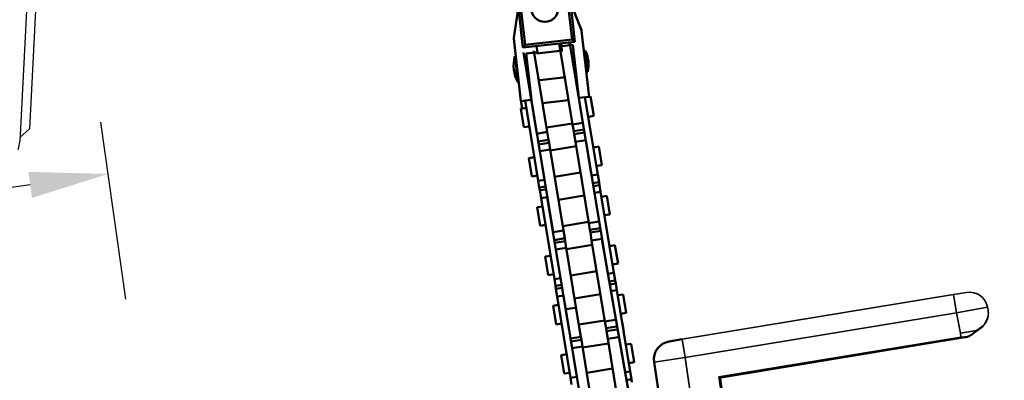
# Model space of a CAD drawing. Extents: x 627 to 2841, y -786 to 350.
# Drawn here: x 874 to 1062, y 182 to 251 of the extents above; entities that cross this region are included whole.
import ezdxf
from ezdxf import colors
from ezdxf.entities.mleader import LeaderData, LeaderLine
from ezdxf.math import Vec2, Vec3

# ---------------------------------------------------------------- set-up
doc = ezdxf.new("R2010")
doc.units = 0
doc.header["$LTSCALE"] = 10
doc.layers.get('0').update_dxf_attribs({"linetype": 'CONTINUOUS'})
doc.layers.get('DefPoints').update_dxf_attribs({"color": 250, "linetype": 'CONTINUOUS'})
doc.layers.add('18', color=7, linetype='CONTINUOUS')
doc.layers.add('35', color=4, linetype='CONTINUOUS')
doc.layers.add('Sichtbar (ISO)', color=7, linetype='CONTINUOUS', lineweight=50)
doc.layers.add('Sichtbar schmal (ISO)', color=3, linetype='CONTINUOUS', lineweight=35)
doc.styles.add('ISO', font='ISOSMPLX', dxfattribs={"bigfont": 'AS_SYM'})
doc.styles.get("Standard").update_dxf_attribs({"font": 'ROMANS'})
doc.dimstyles.new('1 to 5 leader', dxfattribs={"dimscale": 5, "dimtxt": 2, "dimasz": 3, "dimexe": 2, "dimexo": 2, "dimgap": 1, "dimtad": 0, "dimdec": 0, "dimzin": 0, "dimdsep": 46, "dimtxsty": 'Standard', "dimcen": 10, "dimclrt": 256, "dimadec": 4, "dimazin": 0, "dimtfac": 1, "dimtdec": 0, "dimtix": 1, "dimtofl": 0, "dimtmove": 2, "dimatfit": 3, "dimfxl": 1, "dimtolj": 1, "dimtzin": 0, "dimarcsym": 0})

# ---------------------------------------------------------------- blocks, each defined once
blk = doc.blocks.new('*D10')
at = {"layer": '18', "color": 0, "lineweight": -2, "transparency": 16777216}
for p, q in [((894.3, 197.99), (889.55, 231.76)), ((876.09, 219.77), (736.63, 200.17)), ((725.13, 174.22), (720.39, 207.99))]:
    blk.add_line(p, q, dxfattribs=at)
at = {"layer": '18', "color": 0, "transparency": 16777216}
for points in [[(875.74, 222.25), (876.44, 217.29), (890.95, 221.86)], [(736.29, 202.65), (736.98, 197.69), (721.78, 198.08)]]:
    blk.add_solid(points, dxfattribs=at)
at = {"layer": 'DefPoints', "color": 0, "transparency": 16777216}
for p in [(721.78, 198.08), (895.69, 188.09), (726.53, 164.31)]:
    blk.add_point(p, dxfattribs=at)
at = {"layer": '18', "transparency": 16777216, "insert": (804.96, 219.98), "char_height": 10, "attachment_point": 5, "rotation": 8}
blk.add_mtext('\\A1;{\\fArial|b0|i0|c0|p34;*200 min.}', dxfattribs=at)
blk = doc.blocks.new('68.100.09   (SR3)')
at = {"layer": 'Sichtbar (ISO)'}
for p, q in [((-24.32, 4.83), (-18.1, 6.48)), ((-5.31, 6.5), (-17.97, 6.5)), ((-10.07, 6.8), (-14.07, 6.8)), ((-14.07, 6.5), (-14.07, 6.8)), ((-10.07, 6.5), (-10.07, 6.8)), ((-5.31, 4.5), (-5.31, 6.5)), ((-5.31, 5.7), (-5.31, 4.5)), ((-23.04, 5), (-23.04, 4.5)), ((-16.04, 5), (-23.04, 5)), ((-23.04, 4.5), (-16.54, 4.5)), ((-16.54, 4.5), (-16.04, 5)), ((-16.54, 4.5), (-16.54, -4.5)), ((-16.04, -5), (-16.04, 5)), ((-15.47, 2.35), (-15.47, 4.5)), ((-15.47, 4.5), (-5.31, 4.5)), ((-15.47, 2.5), (-15.47, 4.5)), ((-15.47, 2.35), (-16.04, 2.35)), ((-14.61, 2.35), (-15.47, 2.35)), ((-14.61, 2.5), (-14.61, -2.5)), ((-9.53, 2.5), (-9.53, -2.5)), ((-5.08, 2.5), (-5.08, -2.5)), ((-16.04, -2.35), (-14.84, -2.35)), ((-14.84, -2.35), (-14.61, -2.35)), ((-14.84, -2.35), (-14.84, -4.5)), ((-14.84, -2.5), (-14.84, -4.5)), ((-18.1, -6.48), (-24.32, -4.83)), ((-23.04, -5), (-23.04, -4.5)), ((-16.54, -4.5), (-23.04, -4.5)), ((-23.04, -5), (-16.04, -5)), ((-16.54, -4.5), (-16.04, -5)), ((-5.94, -4.5), (-14.84, -4.5)), ((-5.94, -4.5), (-5.94, -6.5)), ((-5.94, -5.7), (-5.94, -4.5)), ((-17.97, -6.5), (-5.94, -6.5)), ((-14.55, -6.5), (-14.56, -6.68)), ((-14.49, -6.68), (-14.56, -6.68)), ((-13.8, -6.87), (-13.8, -6.68)), ((-10.33, -6.68), (-13.8, -6.68)), ((-10.33, -6.68), (-10.33, -6.87)), ((-9.56, -6.68), (-9.64, -6.68)), ((-9.58, -6.5), (-9.56, -6.68))]:
    blk.add_line(p, q, dxfattribs=at)
blk.add_circle((-23.04, 0), 2.6, dxfattribs=at)
for centre, radius, start, end in [((-17.97, 6), 0.5, 90, 104.8628), ((-12.07, 0.62), 6.5, 72.0798, 107.9202), ((-23.04, 0), 5, 90, 270), ((-23.04, 0), 4.5, 90, 270), ((-17.97, -6), 0.5, 255.1372, 270), ((-12.07, -0.68), 6.5, 247.3801, 292.6199)]:
    blk.add_arc(centre, radius, start, end, dxfattribs=at)
for centre, start_param, end_param in [((-12.93, -0.68), 5.991304, 6.122882), ((-11.2, -0.68), 0.160303, 0.291881)]:
    blk.add_ellipse(centre, major_axis=(0, -6.26), ratio=0.866025, start_param=start_param, end_param=end_param, dxfattribs=at)
for points, weights in [([(-14.49, -6.68), (-14.48, -6.59), (-14.48, -6.5)], [1, 1.00033073204, 1.00064804482]), ([(-13.8, -6.5), (-13.8, -6.59), (-13.8, -6.68)], [1.00064804482, 1.00033073204, 1]), ([(-10.33, -6.68), (-10.33, -6.59), (-10.33, -6.5)], [1, 1.00033073204, 1.00064804482]), ([(-9.65, -6.5), (-9.65, -6.59), (-9.64, -6.68)], [1.00064804482, 1.00033073204, 1])]:
    blk.add_rational_spline(points, weights, degree=2, dxfattribs=at)

msp = doc.modelspace()

# ---------------------------------------------------------------- linework, layer by layer
at = {"layer": '35', "color": 3}
for p, q in [((876.46, 274.87), (874.08, 228.02)), ((877.96, 270.72), (875.95, 230.48)), ((875.95, 230.48), (874.13, 228.84))]:
    msp.add_line(p, q, dxfattribs=at)
msp.add_arc((869.22, 228.29), 4.87, 339.0641, 356.8539, dxfattribs=at)
at = {"layer": 'Sichtbar (ISO)'}
for p, q in [((976.93, 246.77), (979.47, 231.28)), ((981.44, 231.61), (978.9, 247.1)), ((970.12, 245.02), (972.66, 229.53)), ((974.63, 229.86), (972.09, 245.35)), ((980.54, 237.08), (983.08, 221.59)), ((984.27, 221.78), (981.81, 236.5)), ((982.61, 236.59), (982.9, 236.63)), ((983.5, 232.95), (982.9, 236.63)), ((969.59, 235.92), (969.85, 234.33)), ((970.4, 235.84), (972.91, 220.56)), ((974.1, 220.75), (971.56, 236.24)), ((970.64, 234.46), (969.6, 234.29)), ((970.18, 230.76), (969.6, 234.29)), ((983.5, 232.95), (982.46, 232.78)), ((971.21, 230.93), (970.18, 230.76)), ((979.43, 231.51), (974.49, 230.7)), ((979.47, 231.28), (981.44, 231.61)), ((979.67, 230.02), (979.47, 231.28)), ((974.63, 229.86), (972.66, 229.53)), ((974.63, 229.86), (974.88, 228.38)), ((979.67, 230.02), (981.65, 230.34)), ((979.77, 229.46), (979.67, 230.02)), ((979.77, 229.46), (981.74, 229.78)), ((980.01, 227.98), (979.77, 229.46)), ((974.88, 228.38), (972.9, 228.05)), ((974.97, 227.81), (972.99, 227.49)), ((974.88, 228.38), (974.97, 227.81)), ((974.97, 227.81), (975.17, 226.55)), ((980.15, 227.13), (975.21, 226.32)), ((980.01, 227.98), (981.98, 228.3)), ((980.01, 227.98), (982.55, 212.48)), ((984.52, 212.81), (981.98, 228.3)), ((984.46, 227.07), (983.43, 226.9)), ((985.04, 223.55), (984.46, 227.07)), ((975.17, 226.55), (973.2, 226.22)), ((973.2, 226.22), (975.74, 210.73)), ((977.71, 211.06), (975.17, 226.55)), ((972.18, 225.06), (971.14, 224.89)), ((971.72, 221.36), (971.14, 224.89)), ((985.04, 223.55), (984, 223.38)), ((972.75, 221.53), (971.72, 221.36)), ((980.97, 222.11), (976.03, 221.31)), ((984.27, 221.78), (983.08, 221.59)), ((984.27, 221.78), (984.51, 220.3)), ((972.91, 220.56), (974.1, 220.75)), ((973.12, 219.29), (972.91, 220.56)), ((984.51, 220.3), (983.32, 220.11)), ((984.6, 219.74), (983.42, 219.55)), ((984.51, 220.3), (984.6, 219.74)), ((984.6, 219.74), (984.81, 218.47)), ((973.12, 219.29), (974.31, 219.49)), ((973.21, 218.73), (973.12, 219.29)), ((973.21, 218.73), (974.4, 218.92)), ((973.46, 217.25), (973.21, 218.73)), ((981.69, 217.73), (976.75, 216.92)), ((984.81, 218.47), (983.62, 218.28)), ((983.62, 218.28), (986.16, 202.79)), ((987.35, 202.98), (984.81, 218.47)), ((973.46, 217.25), (974.64, 217.44)), ((973.46, 217.25), (975.99, 201.76)), ((977.18, 201.95), (974.64, 217.44)), ((986, 217.67), (984.97, 217.5)), ((986.58, 214.15), (986, 217.67)), ((973.72, 215.66), (972.68, 215.49)), ((973.26, 211.96), (972.68, 215.49)), ((986.58, 214.15), (985.54, 213.98)), ((974.29, 212.13), (973.26, 211.96)), ((982.51, 212.71), (977.57, 211.91)), ((982.55, 212.48), (984.52, 212.81)), ((982.75, 211.22), (982.55, 212.48)), ((977.71, 211.06), (975.74, 210.73)), ((977.71, 211.06), (977.96, 209.58)), ((982.75, 211.22), (984.73, 211.54)), ((982.85, 210.66), (982.75, 211.22)), ((982.85, 210.66), (984.82, 210.98)), ((983.09, 209.18), (982.85, 210.66)), ((977.96, 209.58), (975.98, 209.25)), ((978.05, 209.01), (976.07, 208.69)), ((977.96, 209.58), (978.05, 209.01)), ((978.05, 209.01), (978.26, 207.75)), ((983.23, 208.33), (978.29, 207.52)), ((983.09, 209.18), (985.06, 209.5)), ((983.09, 209.18), (985.63, 193.69)), ((990.02, 180.73), (985.06, 209.5)), ((978.26, 207.75), (976.28, 207.43)), ((976.28, 207.43), (978.82, 191.93)), ((980.79, 192.26), (978.26, 207.75)), ((987.54, 208.27), (986.51, 208.1)), ((988.12, 204.75), (987.54, 208.27)), ((975.26, 206.26), (974.22, 206.09)), ((974.8, 202.56), (974.22, 206.09)), ((988.12, 204.75), (987.08, 204.58)), ((975.83, 202.73), (974.8, 202.56)), ((984.05, 203.31), (979.11, 202.51)), ((987.35, 202.98), (986.16, 202.79)), ((987.35, 202.98), (987.59, 201.5)), ((975.99, 201.76), (977.18, 201.95)), ((976.2, 200.49), (975.99, 201.76)), ((987.59, 201.5), (986.4, 201.31)), ((987.68, 200.94), (986.5, 200.75)), ((987.59, 201.5), (987.68, 200.94)), ((987.68, 200.94), (987.89, 199.67)), ((976.2, 200.49), (977.39, 200.69)), ((976.29, 199.93), (976.2, 200.49)), ((976.29, 199.93), (977.48, 200.12)), ((976.54, 198.45), (976.29, 199.93)), ((984.77, 198.93), (979.83, 198.12)), ((987.89, 199.67), (986.7, 199.48)), ((990.43, 184.18), (987.89, 199.67)), ((976.54, 198.45), (977.72, 198.64)), ((976.54, 198.45), (979.07, 182.96)), ((980.26, 183.15), (977.72, 198.64)), ((989.08, 198.87), (988.05, 198.7)), ((989.66, 195.35), (989.08, 198.87)), ((976.8, 196.86), (975.76, 196.69)), ((976.34, 193.16), (975.76, 196.69)), ((980.24, 196.4), (978.27, 196.07)), ((989.66, 195.35), (988.62, 195.18)), ((977.37, 193.33), (976.34, 193.16)), ((985.59, 193.91), (980.65, 193.11)), ((985.63, 193.69), (987.6, 194.01)), ((985.83, 192.42), (985.63, 193.69)), ((988.89, 193.58), (989.13, 192.1)), ((980.79, 192.26), (981.04, 190.78)), ((985.83, 192.42), (987.81, 192.74)), ((985.93, 191.86), (985.83, 192.42)), ((985.93, 191.86), (987.9, 192.18)), ((986.17, 190.38), (985.93, 191.86)), ((989.13, 192.1), (989.22, 191.54)), ((989.22, 191.54), (989.43, 190.28)), ((981.04, 190.78), (979.06, 190.45)), ((981.13, 190.22), (979.15, 189.89)), ((981.04, 190.78), (981.13, 190.22)), ((981.13, 190.22), (981.34, 188.95)), ((986.17, 190.38), (988.14, 190.7)), ((986.17, 190.38), (988.17, 178.13)), ((981.34, 188.95), (979.36, 188.63)), ((979.36, 188.63), (981.27, 177)), ((983.24, 177.32), (981.34, 188.95)), ((986.31, 189.53), (981.37, 188.72)), ((990.62, 189.47), (989.59, 189.3)), ((991.2, 185.95), (990.62, 189.47)), ((978.34, 187.46), (977.3, 187.29)), ((977.88, 183.76), (977.3, 187.29)), ((991.2, 185.95), (990.16, 185.78)), ((978.91, 183.93), (977.88, 183.76)), ((987.09, 184.74), (982.16, 183.94)), ((990.43, 184.18), (989.45, 184.02)), ((990.43, 184.18), (990.67, 182.7)), ((979.07, 182.96), (980.26, 183.15)), ((979.28, 181.69), (979.07, 182.96)), ((990.67, 182.7), (989.71, 182.54)), ((990.67, 182.7), (990.76, 182.14))]:
    msp.add_line(p, q, dxfattribs=at)
at = {"layer": 'Sichtbar (ISO)', "color": 7}
for p, q in [((1000.35, 190.32), (997.88, 189.92)), ((996.51, 175.61), (994.99, 185.96)), ((1007.58, 182.77), (1008.38, 177.35))]:
    msp.add_line(p, q, dxfattribs=at)
for centre, radius in [((998.45, 186.46), 3.5), ((1007.78, 182.8), 0.2)]:
    msp.add_arc(centre, radius, 99.3466, 188.3466, dxfattribs=at)
at = {"layer": 'Sichtbar schmal (ISO)', "color": 7}
for p, q in [((1054.54, 199.24), (1052.07, 198.84)), ((1000.35, 190.32), (1052.07, 198.84)), ((1052.07, 198.84), (1052.64, 195.38)), ((1052.64, 195.38), (1000.92, 186.87)), ((1052.64, 195.38), (1058.55, 196.42)), ((1053.36, 191.45), (1052.64, 195.38)), ((1058.55, 196.42), (1058.64, 195.93)), ((1053.36, 191.45), (1056.46, 191.96)), ((1053.48, 190.72), (1053.36, 191.45)), ((1057.32, 192.6), (1056.46, 191.96)), ((1056.47, 191.87), (1057.31, 192.51)), ((1000.35, 190.32), (1000.92, 186.87)), ((1007.33, 183.13), (1053.48, 190.72)), ((1054.58, 190.7), (1007.75, 182.99)), ((994.99, 185.96), (1000.92, 186.87)), ((1000.92, 186.87), (1001.96, 179.79)), ((1007.33, 183.13), (1007.75, 182.99)), ((1008.18, 177.32), (1007.33, 183.13)), ((1007.58, 182.77), (1007.33, 183.13))]:
    msp.add_line(p, q, dxfattribs=at)
for centre, radius, start, end in [((1055.11, 195.79), 3.5, 10.3466, 99.3466), ((1054.98, 195.36), 3.7, 301.7723, 315.9009)]:
    msp.add_arc(centre, radius, start, end, dxfattribs=at)
for centre, major_axis, ratio, end_param in [((1057.25, 192.59), (0.0604, -0.0797), 0.641607, 1.256838), ((1054.92, 190.9), (0.0488, -0.0873), 0.232441, 1.486934)]:
    msp.add_ellipse(centre, major_axis=major_axis, ratio=ratio, start_param=0, end_param=end_param, dxfattribs=at)
for points, knots in [([(1058.64, 195.93), (1058.69, 195.64), (1058.71, 195.34), (1058.67, 194.74), (1058.61, 194.44), (1058.5, 194.14), (1058.41, 193.88), (1058.28, 193.62), (1057.92, 193.06), (1057.65, 192.76), (1057.31, 192.51)], [-0.0013477, -0.0013477, -0.0013477, -0.0013477, 0.1412418, 0.1412418, 0.2838313, 0.2838313, 0.2838313, 0.4090503, 0.4090503, 0.5690103, 0.5690103, 0.5690103, 0.5690103]), ([(1057.32, 192.6), (1057.65, 192.85), (1057.92, 193.14), (1058.28, 193.68), (1058.41, 193.93), (1058.5, 194.19), (1058.6, 194.48), (1058.66, 194.77), (1058.71, 195.35), (1058.69, 195.64), (1058.64, 195.93)], [-0.5690103, -0.5690103, -0.5690103, -0.5690103, -0.4090503, -0.4090503, -0.2838313, -0.2838313, -0.2838313, -0.1412418, -0.1412418, 0.0013477, 0.0013477, 0.0013477, 0.0013477]), ([(1055.41, 191.17), (1055.59, 191.3), (1055.76, 191.43), (1056.1, 191.69), (1056.27, 191.81), (1056.43, 191.93), (1056.44, 191.94), (1056.45, 191.95), (1056.46, 191.96)], [-0.2708464, -0.2708464, -0.2708464, -0.2708464, -0.2031348, -0.2031348, -0.1354232, -0.1354232, -0.1354232, -0.1308329, -0.1308329, -0.1308329, -0.1308329]), ([(1056.47, 191.87), (1056.46, 191.86), (1056.45, 191.85), (1056.44, 191.85), (1056.28, 191.73), (1056.12, 191.6), (1055.78, 191.35), (1055.61, 191.22), (1055.44, 191.09)], [0.1308513, 0.1308513, 0.1308513, 0.1308513, 0.1354232, 0.1354232, 0.1354232, 0.2031348, 0.2031348, 0.2708464, 0.2708464, 0.2708464, 0.2708464]), ([(1056.46, 191.96), (1056.46, 191.96), (1056.46, 191.96), (1056.46, 191.96), (1056.46, 191.96), (1056.46, 191.96), (1056.46, 191.96), (1056.46, 191.96), (1056.46, 191.96), (1056.46, 191.96)], [0.3203210563, 0.3203210563, 0.3203210563, 0.3203210563, 0.3203954358, 0.3203954358, 0.3205019292, 0.3205019292, 0.3206958321, 0.3206958321, 0.3210629006, 0.3210629006, 0.3210629006, 0.3210629006]), ([(1056.47, 191.87), (1056.47, 191.87), (1056.47, 191.87), (1056.48, 191.87), (1056.48, 191.88), (1056.48, 191.89), (1056.48, 191.89), (1056.48, 191.91), (1056.48, 191.92), (1056.47, 191.94), (1056.47, 191.95), (1056.46, 191.96)], [-0.00006182, -0.00006182, -0.00006182, -0.00006182, 0, 0, 0.00269692, 0.00269692, 0.00539385, 0.00539385, 0.00930029, 0.00930029, 0.01320673, 0.01320673, 0.01320673, 0.01320673]), ([(1053.48, 190.72), (1053.6, 190.73), (1053.73, 190.73), (1053.98, 190.74), (1054.1, 190.75), (1054.23, 190.76), (1054.35, 190.77), (1054.47, 190.78), (1054.67, 190.82), (1054.74, 190.83), (1054.86, 190.87), (1054.91, 190.88), (1054.95, 190.91)], [-0.1477418, -0.1477418, -0.1477418, -0.1477418, -0.1108063, -0.1108063, -0.0738709, -0.0738709, -0.0738709, -0.0369354, -0.0369354, -0.014498, -0.014498, 0, 0, 0, 0]), ([(1054.58, 190.7), (1054.46, 190.68), (1054.35, 190.68), (1054.23, 190.68), (1054.11, 190.68), (1053.98, 190.68), (1053.73, 190.7), (1053.61, 190.71), (1053.48, 190.72)], [0.0384328, 0.0384328, 0.0384328, 0.0384328, 0.0738709, 0.0738709, 0.0738709, 0.1108063, 0.1108063, 0.1477418, 0.1477418, 0.1477418, 0.1477418]), ([(1054.58, 190.7), (1054.61, 190.71), (1054.63, 190.71), (1054.68, 190.72), (1054.71, 190.73), (1054.76, 190.74), (1054.79, 190.74), (1054.84, 190.76), (1054.86, 190.77), (1054.92, 190.79), (1054.94, 190.8), (1054.97, 190.81)], [-0.03843279, -0.03843279, -0.03843279, -0.03843279, -0.03074623, -0.03074623, -0.02305967, -0.02305967, -0.01537311, -0.01537311, -0.00768656, -0.00768656, 0, 0, 0, 0]), ([(1054.95, 190.91), (1055.03, 190.95), (1055.11, 191), (1055.27, 191.09), (1055.34, 191.13), (1055.41, 191.17)], [-0.13162688, -0.13162688, -0.13162688, -0.13162688, -0.10307184, -0.10307184, -0.07661843, -0.07661843, -0.07661843, -0.07661843]), ([(1054.97, 190.81), (1055, 190.83), (1055.03, 190.85), (1055.1, 190.89), (1055.13, 190.9), (1055.19, 190.94), (1055.22, 190.96), (1055.28, 190.99), (1055.31, 191.01), (1055.37, 191.05), (1055.4, 191.06), (1055.43, 191.08)], [-0.13162688, -0.13162688, -0.13162688, -0.13162688, -0.12062519, -0.12062519, -0.1096235, -0.1096235, -0.09862181, -0.09862181, -0.08762012, -0.08762012, -0.07661843, -0.07661843, -0.07661843, -0.07661843])]:
    msp.add_open_spline(points, degree=3, knots=knots, dxfattribs=at)

# ---------------------------------------------------------------- block references
at = {"rotation": 276.4712335714208}
msp.add_blockref('68.100.09   (SR3)', (976.75, 230.58), dxfattribs=at)

# ---------------------------------------------------------------- texts
at = {"layer": '18', "insert": (635.76, 329.65), "char_height": 13, "attachment_point": 1}
msp.add_mtext_dynamic_manual_height_columns('\\pi-26,l39,t39;{\\fArial|b0|i0|c0|p34;*^IDimensions to be in accordance with NZBC Clause E2}', width=281.6473, gutter_width=65, heights=[0], dxfattribs=at)

# ---------------------------------------------------------------- dimensions: what is measured, and where the dimension line sits
at = {"layer": '18'}
dim = msp.add_aligned_dim(p1=(895.69, 188.09), p2=(726.53, 164.31), distance=-34.1, text='{\\fArial|b0|i0|c0|p34;*200 min.}', dimstyle='1 to 5 leader', override={"dimtad": 3}, dxfattribs=at)
dim.commit()
dim.dimension.update_dxf_attribs({"geometry": '*D10', "text_midpoint": (804.96, 219.98)})

# ---------------------------------------------------------------- leaders
ml = msp.add_multileader_mtext('Standard', dxfattribs=at)
ml.set_content('\\pxsm0.8;{\\fArial|b0|i0|c0|p34;Kick back on flashing}', color=256, style='ISO')
ml.set_leader_properties()
ml.build(insert=Vec2(0, 0))
ml.multileader.update_dxf_attribs({"dogleg_length": 2.5, "arrow_head_size": 12.5, "scale": 5})
ctx = ml.context
ctx.base_point, ctx.scale, ctx.char_height, ctx.arrow_head_size, ctx.landing_gap_size, ctx.plane_origin = Vec3(1663.87, 241.38), 5, 12.5, 12.5, 7.5, Vec3(1649.43, 140.77)
ctx.text_align_type = 2
notes = []
notes.append((ctx, [(1, (1, 1, 0), (1852.96, 241.38), (-1, 0), 12.5, [(0, [(1901.7, 158.84)], 0, [])])]))
ctx.mtext.insert, ctx.mtext.width, ctx.mtext.alignment, ctx.mtext.flow_direction = Vec3(1832.96, 249.47), 210.7032, 3, 5
for ctx, leaders in notes:
    for number, flags, end, landing, length, lines in leaders:
        leader = LeaderData()
        leader.index, (leader.has_last_leader_line, leader.has_dogleg_vector, leader.attachment_direction) = number, flags
        leader.last_leader_point, leader.dogleg_vector, leader.dogleg_length = Vec3(end), Vec3(landing), length
        for number, points, colour, breaks in lines:
            line = LeaderLine()
            line.index, line.vertices, line.color, line.breaks = number, Vec3.list(points), colors.encode_raw_color(colour), breaks
            leader.lines.append(line)
        ctx.leaders.append(leader)

doc.saveas('drawing.dxf')
